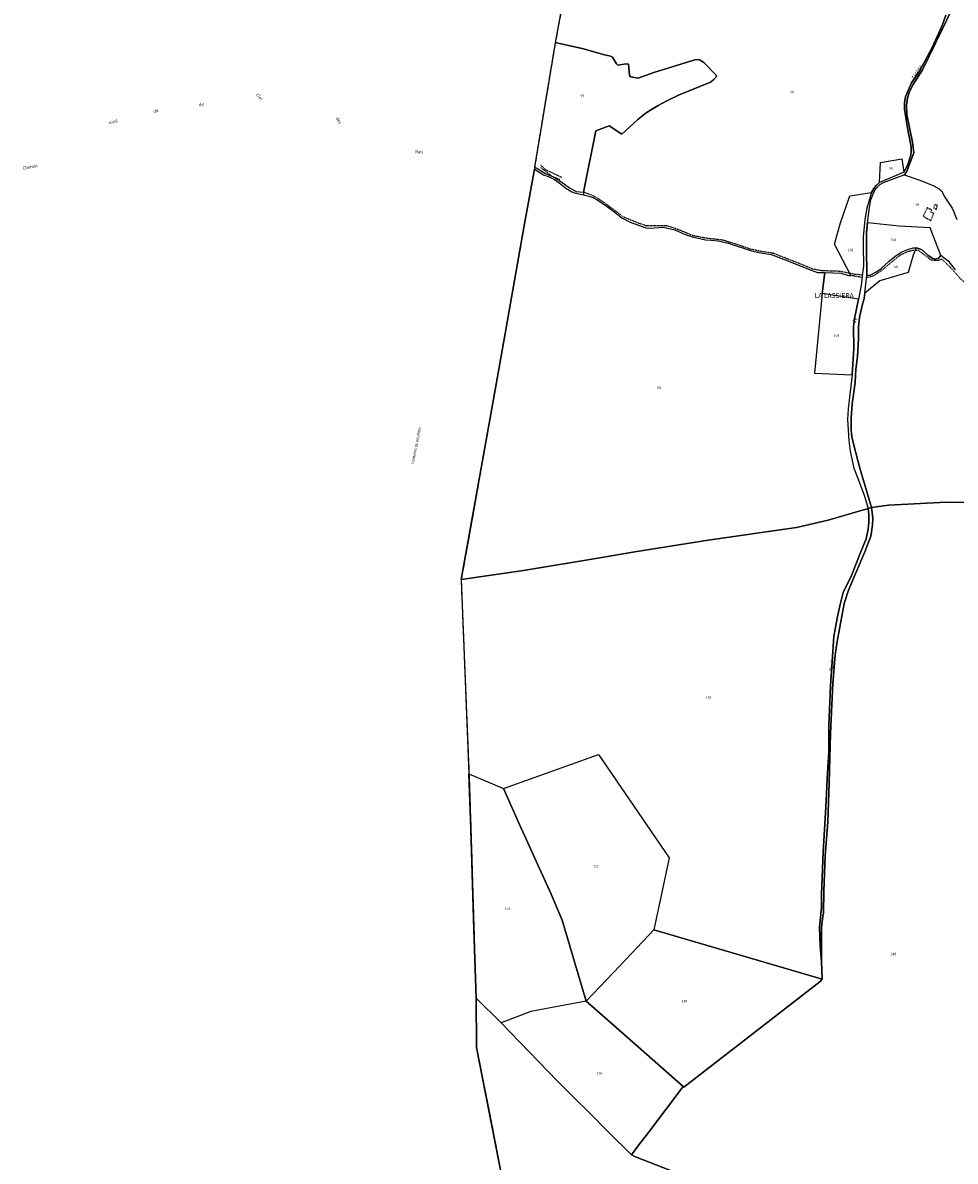
# Model space of a CAD drawing. Units: metres. Extents: x 1020890 to 1028769, y 6338340 to 6348156.
# Drawn here: x 1025065 to 1025828, y 6339598 to 6340530 of the extents above; entities that cross this region are included whole.
import ezdxf
from ezdxf.enums import TextEntityAlignment as Align

# ---------------------------------------------------------------- set-up
doc = ezdxf.new("R2010")
doc.units = ezdxf.units.M
for name, pattern in [('TOPO1', [1, 0.6, -0.4]), ('TOPO2', [2.4, 2, -0.4]), ('TOPO5', [5.4, 3, -1, 0.4, -1])]:
    doc.linetypes.add(name, pattern=pattern)
for name, color, linetype in [('ig_cad_detail_lineaire', 252, 'TOPO1'), ('ig_cad_divers_texte', 8, 'CONTINUOUS'), ('ig_cad_hydro', 140, 'CONTINUOUS'), ('ig_cad_lieudit', 7, 'ByLayer'), ('ig_cad_lieudit_texte', 210, 'CONTINUOUS'), ('ig_cad_limcom', 1, 'TOPO5'), ('ig_cad_nom_voie', 8, 'CONTINUOUS'), ('ig_cad_parcel', 3, 'CONTINUOUS'), ('ig_cad_parcel_num', 3, 'CONTINUOUS'), ('ig_cad_section', 20, 'TOPO2')]:
    doc.layers.add(name, color=color, linetype=linetype)
doc.styles.add('Times New Roman', font='times.ttf')

msp = doc.modelspace()

# ---------------------------------------------------------------- linework, layer by layer
at = {"layer": 'ig_cad_detail_lineaire'}
for points in [[(1025528.81, 6340662.09), (1025528.65, 6340659.78), (1025522.26, 6340629.17), (1025514.61, 6340587.93), (1025507.99, 6340552.6), (1025500.88, 6340514.24), (1025493.05, 6340467.4), (1025483.95, 6340412.42)], [(1025506.25, 6340403.54), (1025493.07, 6340409.85), (1025488.67, 6340413.99)], [(1025483.95, 6340412.42), (1025483.8, 6340410.37), (1025475.09, 6340362.72), (1025459.76, 6340275.8), (1025447.98, 6340209.7), (1025429.14, 6340103.38), (1025423.77, 6340074.44), (1025430.22, 6339915.14), (1025431.78, 6339869.84), (1025434.26, 6339787.79), (1025436.02, 6339731.53)], [(1025504.54, 6340401.84), (1025498.45, 6340404.27), (1025492.09, 6340409.36), (1025488.68, 6340411.79)], [(1025752.34, 6340323.69), (1025746.15, 6340324.23), (1025739.39, 6340325.58), (1025733.66, 6340326.6), (1025729.2, 6340326.94), (1025719.7, 6340327.03), (1025711.75, 6340328.5), (1025701.79, 6340332.71), (1025679.34, 6340341.47), (1025669.89, 6340342.83), (1025660.39, 6340344.98), (1025647.79, 6340349.3), (1025637.83, 6340352.25), (1025623.35, 6340353.94), (1025613.46, 6340355.93), (1025602.1, 6340360.76), (1025592.3, 6340363.94), (1025584.57, 6340363.92), (1025575.05, 6340364.08), (1025568.9, 6340366.18), (1025557.08, 6340371), (1025545.16, 6340379.86), (1025535.91, 6340386.34), (1025530.31, 6340389.26), (1025524.11, 6340391.54)], [(1025805.42, 6340378.75), (1025801.97, 6340371.82), (1025808.28, 6340368.37)], [(1025808.28, 6340368.37), (1025810.78, 6340374.04), (1025808.42, 6340375.3), (1025809.2, 6340376.87), (1025805.42, 6340378.75)], [(1025811.86, 6340381.43), (1025810.62, 6340378.6), (1025812.98, 6340377.51)], [(1025812.98, 6340377.51), (1025813.75, 6340380.97), (1025811.86, 6340381.43)], [(1025878.11, 6340266.99), (1025866.89, 6340279.38), (1025861.96, 6340283.83), (1025858.18, 6340288.17), (1025850.24, 6340304.29), (1025845.03, 6340310.12), (1025833.34, 6340319.93), (1025824.28, 6340330.09), (1025817.5, 6340336.61), (1025814.07, 6340335.45), (1025808.87, 6340335.78), (1025804.75, 6340338.98), (1025798.56, 6340343.65), (1025793.97, 6340343.87), (1025789.06, 6340342.71), (1025783.22, 6340339.84), (1025778.54, 6340336.17), (1025767.01, 6340326.53), (1025760.61, 6340322.63), (1025755.7, 6340321.47)], [(1025752.1, 6340321.62), (1025742.99, 6340323.33)], [(1025436.02, 6339731.53), (1025436.32, 6339690.93), (1025448.79, 6339628.19), (1025457.54, 6339582.32)]]:
    msp.add_lwpolyline(points, dxfattribs=at)
at = {"layer": 'ig_cad_hydro'}
msp.add_lwpolyline([(1025820.64, 6340536.42), (1025817.51, 6340528.07), (1025809.35, 6340510.05), (1025798.99, 6340490.72), (1025792.46, 6340481.07), (1025789.72, 6340474.83), (1025787.52, 6340469.64), (1025786.67, 6340464.98), (1025786.68, 6340459.69), (1025788.99, 6340445.51), (1025792.18, 6340428.8), (1025792.35, 6340425.09), (1025791.96, 6340421.77), (1025789.3, 6340413.42), (1025786.39, 6340407.88), (1025777.97, 6340404.49), (1025766.46, 6340399.41), (1025763.86, 6340397.2), (1025761.81, 6340394.5), (1025759.69, 6340391.19), (1025755.89, 6340378.47), (1025754.32, 6340369.12), (1025753.09, 6340354.98), (1025752.86, 6340347.82), (1025753.14, 6340330.85), (1025752.52, 6340325.27), (1025751.37, 6340315.16), (1025749.11, 6340304.04), (1025745.46, 6340286.62), (1025745, 6340281.32), (1025745.27, 6340263.59), (1025744.04, 6340242), (1025740.56, 6340214.01), (1025740.03, 6340205.33), (1025741.18, 6340188.07), (1025742.45, 6340179.55), (1025745.4, 6340165.58), (1025748.88, 6340156.48), (1025754.11, 6340142.67), (1025756.99, 6340132.52), (1025759.85, 6340133.39), (1025750.25, 6340165.62), (1025746.92, 6340178.03), (1025744.05, 6340189.79), (1025743.25, 6340196.19), (1025743.23, 6340206.46), (1025744, 6340218.09), (1025746.48, 6340235.64), (1025747.09, 6340246.46), (1025748.4, 6340256.91), (1025749.08, 6340271.45), (1025749.06, 6340281.16), (1025750.07, 6340288.79), (1025752.26, 6340298.67), (1025753.67, 6340304.43), (1025754.37, 6340308.95), (1025755.92, 6340323.51), (1025755.79, 6340346.42), (1025755.68, 6340358.52), (1025756.63, 6340366.46), (1025758.03, 6340378.87), (1025759.35, 6340385.34), (1025761.94, 6340392.18), (1025763.43, 6340394.33), (1025766.57, 6340397.96), (1025769.57, 6340399.47), (1025782.64, 6340404.38), (1025786.66, 6340405.82), (1025788.55, 6340408.03), (1025794.36, 6340423.74), (1025793.23, 6340432.58), (1025788.85, 6340455.2), (1025788.36, 6340462.82), (1025789.22, 6340468.44), (1025790.55, 6340473.1), (1025793.3, 6340479.03), (1025801.63, 6340491.64), (1025817.72, 6340524.73), (1025824.94, 6340540.08)], dxfattribs=at)
msp.add_lwpolyline([(1025756.99, 6340132.52), (1025757.69, 6340127.69), (1025757.54, 6340121.29), (1025757.12, 6340115.49), (1025755.39, 6340107.66), (1025750.92, 6340096.91), (1025743.32, 6340077.61), (1025736.56, 6340063.61), (1025734.06, 6340053.97), (1025731.87, 6340044.05), (1025729.07, 6340027.69), (1025726.09, 6339987.15), (1025724.82, 6339954.75), (1025724.8, 6339933), (1025723.73, 6339915.94), (1025722.45, 6339887.95), (1025720.25, 6339850.96), (1025718.91, 6339816.57), (1025718.93, 6339806.1), (1025717.23, 6339789.27), (1025717.73, 6339774.23), (1025718.95, 6339761.43), (1025718.97, 6339789.32), (1025720.05, 6339798.51), (1025720.52, 6339801.04), (1025720.64, 6339818.73), (1025721.75, 6339847.96), (1025724.06, 6339875.77), (1025725.09, 6339907.77), (1025726.27, 6339948.15), (1025728.23, 6339989.08), (1025729.99, 6340012.74), (1025731.78, 6340023.48), (1025737.47, 6340054.56), (1025740.91, 6340065.7), (1025754.42, 6340097.1), (1025759.12, 6340109.93), (1025760.59, 6340118.79), (1025760.98, 6340124.71), (1025759.85, 6340133.39)], close=True, dxfattribs=at)
at = {"layer": 'ig_cad_lieudit'}
for points in [[(1025507.99, 6340552.6), (1025500.88, 6340514.24), (1025493.05, 6340467.4), (1025483.95, 6340412.42), (1025483.8, 6340410.37), (1025475.09, 6340362.72), (1025459.76, 6340275.8), (1025447.98, 6340209.7), (1025429.14, 6340103.38), (1025423.77, 6340074.44), (1025474.83, 6340081.58), (1025537.25, 6340091.96), (1025565.99, 6340097), (1025626.03, 6340106.68), (1025698.37, 6340116.85), (1025724.35, 6340122.82), (1025756.99, 6340132.52), (1025759.85, 6340133.39), (1025773.73, 6340135.08), (1025820.87, 6340137.7), (1025836.87, 6340137.49)], [(1025836.87, 6340137.49), (1025820.87, 6340137.7), (1025773.73, 6340135.08), (1025759.85, 6340133.39), (1025756.99, 6340132.52), (1025724.35, 6340122.82), (1025698.37, 6340116.85), (1025626.03, 6340106.68), (1025565.99, 6340097), (1025537.25, 6340091.96), (1025474.83, 6340081.58), (1025423.77, 6340074.44), (1025430.22, 6339915.14), (1025431.78, 6339869.84), (1025434.26, 6339787.79), (1025436.02, 6339731.53), (1025456.61, 6339711.15), (1025502.31, 6339663.86), (1025515.51, 6339650.75), (1025529.43, 6339636.97), (1025544.05, 6339621.99), (1025563.33, 6339603.04), (1025566.49, 6339601.5), (1025595.15, 6339590.38)], [(1025595.15, 6339590.38), (1025566.49, 6339601.5), (1025563.33, 6339603.04), (1025544.05, 6339621.99), (1025529.43, 6339636.97), (1025515.51, 6339650.75), (1025502.31, 6339663.86), (1025456.61, 6339711.15), (1025436.02, 6339731.53), (1025436.32, 6339690.93), (1025448.79, 6339628.19), (1025457.54, 6339582.32)]]:
    msp.add_lwpolyline(points, dxfattribs=at)
at = {"layer": 'ig_cad_limcom'}
msp.add_lwpolyline([(1025507.99, 6340552.6), (1025500.88, 6340514.24), (1025493.05, 6340467.4), (1025483.95, 6340412.42), (1025483.8, 6340410.37), (1025475.09, 6340362.72), (1025459.76, 6340275.8), (1025447.98, 6340209.7), (1025429.14, 6340103.38), (1025423.77, 6340074.44), (1025430.22, 6339915.14), (1025431.78, 6339869.84), (1025434.26, 6339787.79), (1025436.02, 6339731.53), (1025436.32, 6339690.93), (1025448.79, 6339628.19), (1025457.54, 6339582.32)], dxfattribs=at)
msp.add_lwpolyline([(1025507.99, 6340552.6), (1025500.88, 6340514.24), (1025493.05, 6340467.4), (1025483.95, 6340412.42), (1025483.8, 6340410.37), (1025475.09, 6340362.72), (1025459.76, 6340275.8), (1025447.98, 6340209.7), (1025429.14, 6340103.38), (1025423.77, 6340074.44), (1025430.22, 6339915.14), (1025431.78, 6339869.84), (1025434.26, 6339787.79), (1025436.02, 6339731.53), (1025436.32, 6339690.93), (1025448.79, 6339628.19), (1025457.54, 6339582.32)], dxfattribs=at)
msp.add_lwpolyline([(1025507.99, 6340552.6), (1025500.88, 6340514.24), (1025493.05, 6340467.4), (1025483.95, 6340412.42), (1025483.8, 6340410.37), (1025475.09, 6340362.72), (1025459.76, 6340275.8), (1025447.98, 6340209.7), (1025429.14, 6340103.38), (1025423.77, 6340074.44), (1025430.22, 6339915.14), (1025431.78, 6339869.84), (1025434.26, 6339787.79), (1025436.02, 6339731.53), (1025436.32, 6339690.93), (1025448.79, 6339628.19), (1025457.54, 6339582.32)], dxfattribs=at)
msp.add_lwpolyline([(1025507.99, 6340552.6), (1025500.88, 6340514.24), (1025493.05, 6340467.4), (1025483.95, 6340412.42), (1025483.8, 6340410.37), (1025475.09, 6340362.72), (1025459.76, 6340275.8), (1025447.98, 6340209.7), (1025429.14, 6340103.38), (1025423.77, 6340074.44), (1025430.22, 6339915.14), (1025431.78, 6339869.84), (1025434.26, 6339787.79), (1025436.02, 6339731.53), (1025436.32, 6339690.93), (1025448.79, 6339628.19), (1025457.54, 6339582.32)], dxfattribs=at)
msp.add_lwpolyline([(1025507.99, 6340552.6), (1025500.88, 6340514.24), (1025493.05, 6340467.4), (1025483.95, 6340412.42), (1025483.8, 6340410.37), (1025475.09, 6340362.72), (1025459.76, 6340275.8), (1025447.98, 6340209.7), (1025429.14, 6340103.38), (1025423.77, 6340074.44), (1025430.22, 6339915.14), (1025431.78, 6339869.84), (1025434.26, 6339787.79), (1025436.02, 6339731.53), (1025436.32, 6339690.93), (1025448.79, 6339628.19), (1025457.54, 6339582.32)], dxfattribs=at)
msp.add_lwpolyline([(1025507.99, 6340552.6), (1025500.88, 6340514.24), (1025493.05, 6340467.4), (1025483.95, 6340412.42), (1025483.8, 6340410.37), (1025475.09, 6340362.72), (1025459.76, 6340275.8), (1025447.98, 6340209.7), (1025429.14, 6340103.38), (1025423.77, 6340074.44), (1025430.22, 6339915.14), (1025431.78, 6339869.84), (1025434.26, 6339787.79), (1025436.02, 6339731.53), (1025436.32, 6339690.93), (1025448.79, 6339628.19), (1025457.54, 6339582.32)], dxfattribs=at)
msp.add_lwpolyline([(1025507.99, 6340552.6), (1025500.88, 6340514.24), (1025493.05, 6340467.4), (1025483.95, 6340412.42), (1025483.8, 6340410.37), (1025475.09, 6340362.72), (1025459.76, 6340275.8), (1025447.98, 6340209.7), (1025429.14, 6340103.38), (1025423.77, 6340074.44), (1025430.22, 6339915.14), (1025431.78, 6339869.84), (1025434.26, 6339787.79), (1025436.02, 6339731.53), (1025436.32, 6339690.93), (1025448.79, 6339628.19), (1025457.54, 6339582.32)], dxfattribs=at)
msp.add_lwpolyline([(1025507.99, 6340552.6), (1025500.88, 6340514.24), (1025493.05, 6340467.4), (1025483.95, 6340412.42), (1025483.8, 6340410.37), (1025475.09, 6340362.72), (1025459.76, 6340275.8), (1025447.98, 6340209.7), (1025429.14, 6340103.38), (1025423.77, 6340074.44), (1025430.22, 6339915.14), (1025431.78, 6339869.84), (1025434.26, 6339787.79), (1025436.02, 6339731.53), (1025436.32, 6339690.93), (1025448.79, 6339628.19), (1025457.54, 6339582.32)], dxfattribs=at)
msp.add_lwpolyline([(1025507.99, 6340552.6), (1025500.88, 6340514.24), (1025493.05, 6340467.4), (1025483.95, 6340412.42), (1025483.8, 6340410.37), (1025475.09, 6340362.72), (1025459.76, 6340275.8), (1025447.98, 6340209.7), (1025429.14, 6340103.38), (1025423.77, 6340074.44), (1025430.22, 6339915.14), (1025431.78, 6339869.84), (1025434.26, 6339787.79), (1025436.02, 6339731.53), (1025436.32, 6339690.93), (1025448.79, 6339628.19), (1025457.54, 6339582.32)], dxfattribs=at)
msp.add_lwpolyline([(1025507.99, 6340552.6), (1025500.88, 6340514.24), (1025493.05, 6340467.4), (1025483.95, 6340412.42), (1025483.8, 6340410.37), (1025475.09, 6340362.72), (1025459.76, 6340275.8), (1025447.98, 6340209.7), (1025429.14, 6340103.38), (1025423.77, 6340074.44), (1025430.22, 6339915.14), (1025431.78, 6339869.84), (1025434.26, 6339787.79), (1025436.02, 6339731.53), (1025436.32, 6339690.93), (1025448.79, 6339628.19), (1025457.54, 6339582.32)], dxfattribs=at)
msp.add_lwpolyline([(1025507.99, 6340552.6), (1025500.88, 6340514.24), (1025493.05, 6340467.4), (1025483.95, 6340412.42), (1025483.8, 6340410.37), (1025475.09, 6340362.72), (1025459.76, 6340275.8), (1025447.98, 6340209.7), (1025429.14, 6340103.38), (1025423.77, 6340074.44), (1025430.22, 6339915.14), (1025431.78, 6339869.84), (1025434.26, 6339787.79), (1025436.02, 6339731.53), (1025436.32, 6339690.93), (1025448.79, 6339628.19), (1025457.54, 6339582.32)], dxfattribs=at)
msp.add_lwpolyline([(1025507.99, 6340552.6), (1025500.88, 6340514.24), (1025493.05, 6340467.4), (1025483.95, 6340412.42), (1025483.8, 6340410.37), (1025475.09, 6340362.72), (1025459.76, 6340275.8), (1025447.98, 6340209.7), (1025429.14, 6340103.38), (1025423.77, 6340074.44), (1025430.22, 6339915.14), (1025431.78, 6339869.84), (1025434.26, 6339787.79), (1025436.02, 6339731.53), (1025436.32, 6339690.93), (1025448.79, 6339628.19), (1025457.54, 6339582.32)], dxfattribs=at)
msp.add_lwpolyline([(1025507.99, 6340552.6), (1025500.88, 6340514.24), (1025493.05, 6340467.4), (1025483.95, 6340412.42), (1025483.8, 6340410.37), (1025475.09, 6340362.72), (1025459.76, 6340275.8), (1025447.98, 6340209.7), (1025429.14, 6340103.38), (1025423.77, 6340074.44), (1025430.22, 6339915.14), (1025431.78, 6339869.84), (1025434.26, 6339787.79), (1025436.02, 6339731.53), (1025436.32, 6339690.93), (1025448.79, 6339628.19), (1025457.54, 6339582.32)], dxfattribs=at)
msp.add_lwpolyline([(1025507.99, 6340552.6), (1025500.88, 6340514.24), (1025493.05, 6340467.4), (1025483.95, 6340412.42), (1025483.8, 6340410.37), (1025475.09, 6340362.72), (1025459.76, 6340275.8), (1025447.98, 6340209.7), (1025429.14, 6340103.38), (1025423.77, 6340074.44), (1025430.22, 6339915.14), (1025431.78, 6339869.84), (1025434.26, 6339787.79), (1025436.02, 6339731.53), (1025436.32, 6339690.93), (1025448.79, 6339628.19), (1025457.54, 6339582.32)], dxfattribs=at)
msp.add_lwpolyline([(1025507.99, 6340552.6), (1025500.88, 6340514.24), (1025493.05, 6340467.4), (1025483.95, 6340412.42), (1025483.8, 6340410.37), (1025475.09, 6340362.72), (1025459.76, 6340275.8), (1025447.98, 6340209.7), (1025429.14, 6340103.38), (1025423.77, 6340074.44), (1025430.22, 6339915.14), (1025431.78, 6339869.84), (1025434.26, 6339787.79), (1025436.02, 6339731.53), (1025436.32, 6339690.93), (1025448.79, 6339628.19), (1025457.54, 6339582.32)], dxfattribs=at)
msp.add_lwpolyline([(1025507.99, 6340552.6), (1025500.88, 6340514.24), (1025493.05, 6340467.4), (1025483.95, 6340412.42), (1025483.8, 6340410.37), (1025475.09, 6340362.72), (1025459.76, 6340275.8), (1025447.98, 6340209.7), (1025429.14, 6340103.38), (1025423.77, 6340074.44), (1025430.22, 6339915.14), (1025431.78, 6339869.84), (1025434.26, 6339787.79), (1025436.02, 6339731.53), (1025436.32, 6339690.93), (1025448.79, 6339628.19), (1025457.54, 6339582.32)], dxfattribs=at)
msp.add_lwpolyline([(1025507.99, 6340552.6), (1025500.88, 6340514.24), (1025493.05, 6340467.4), (1025483.95, 6340412.42), (1025483.8, 6340410.37), (1025475.09, 6340362.72), (1025459.76, 6340275.8), (1025447.98, 6340209.7), (1025429.14, 6340103.38), (1025423.77, 6340074.44), (1025430.22, 6339915.14), (1025431.78, 6339869.84), (1025434.26, 6339787.79), (1025436.02, 6339731.53), (1025436.32, 6339690.93), (1025448.79, 6339628.19), (1025457.54, 6339582.32)], dxfattribs=at)
msp.add_lwpolyline([(1025507.99, 6340552.6), (1025500.88, 6340514.24), (1025493.05, 6340467.4), (1025483.95, 6340412.42), (1025483.8, 6340410.37), (1025475.09, 6340362.72), (1025459.76, 6340275.8), (1025447.98, 6340209.7), (1025429.14, 6340103.38), (1025423.77, 6340074.44), (1025430.22, 6339915.14), (1025431.78, 6339869.84), (1025434.26, 6339787.79), (1025436.02, 6339731.53), (1025436.32, 6339690.93), (1025448.79, 6339628.19), (1025457.54, 6339582.32)], dxfattribs=at)
msp.add_lwpolyline([(1025507.99, 6340552.6), (1025500.88, 6340514.24), (1025493.05, 6340467.4), (1025483.95, 6340412.42), (1025483.8, 6340410.37), (1025475.09, 6340362.72), (1025459.76, 6340275.8), (1025447.98, 6340209.7), (1025429.14, 6340103.38), (1025423.77, 6340074.44), (1025430.22, 6339915.14), (1025431.78, 6339869.84), (1025434.26, 6339787.79), (1025436.02, 6339731.53), (1025436.32, 6339690.93), (1025448.79, 6339628.19), (1025457.54, 6339582.32)], dxfattribs=at)
msp.add_lwpolyline([(1025507.99, 6340552.6), (1025500.88, 6340514.24), (1025493.05, 6340467.4), (1025483.95, 6340412.42), (1025483.8, 6340410.37), (1025475.09, 6340362.72), (1025459.76, 6340275.8), (1025447.98, 6340209.7), (1025429.14, 6340103.38), (1025423.77, 6340074.44), (1025430.22, 6339915.14), (1025431.78, 6339869.84), (1025434.26, 6339787.79), (1025436.02, 6339731.53), (1025436.32, 6339690.93), (1025448.79, 6339628.19), (1025457.54, 6339582.32)], dxfattribs=at)
msp.add_lwpolyline([(1025507.99, 6340552.6), (1025500.88, 6340514.24), (1025493.05, 6340467.4), (1025483.95, 6340412.42), (1025483.8, 6340410.37), (1025475.09, 6340362.72), (1025459.76, 6340275.8), (1025447.98, 6340209.7), (1025429.14, 6340103.38), (1025423.77, 6340074.44), (1025430.22, 6339915.14), (1025431.78, 6339869.84), (1025434.26, 6339787.79), (1025436.02, 6339731.53), (1025436.32, 6339690.93), (1025448.79, 6339628.19), (1025457.54, 6339582.32)], dxfattribs=at)
msp.add_lwpolyline([(1025507.99, 6340552.6), (1025500.88, 6340514.24), (1025493.05, 6340467.4), (1025483.95, 6340412.42), (1025483.8, 6340410.37), (1025475.09, 6340362.72), (1025459.76, 6340275.8), (1025447.98, 6340209.7), (1025429.14, 6340103.38), (1025423.77, 6340074.44), (1025430.22, 6339915.14), (1025431.78, 6339869.84), (1025434.26, 6339787.79), (1025436.02, 6339731.53), (1025436.32, 6339690.93), (1025448.79, 6339628.19), (1025457.54, 6339582.32)], dxfattribs=at)
msp.add_lwpolyline([(1025507.99, 6340552.6), (1025500.88, 6340514.24), (1025493.05, 6340467.4), (1025483.95, 6340412.42), (1025483.8, 6340410.37), (1025475.09, 6340362.72), (1025459.76, 6340275.8), (1025447.98, 6340209.7), (1025429.14, 6340103.38), (1025423.77, 6340074.44), (1025430.22, 6339915.14), (1025431.78, 6339869.84), (1025434.26, 6339787.79), (1025436.02, 6339731.53), (1025436.32, 6339690.93), (1025448.79, 6339628.19), (1025457.54, 6339582.32)], dxfattribs=at)
msp.add_lwpolyline([(1025507.99, 6340552.6), (1025500.88, 6340514.24), (1025493.05, 6340467.4), (1025483.95, 6340412.42), (1025483.8, 6340410.37), (1025475.09, 6340362.72), (1025459.76, 6340275.8), (1025447.98, 6340209.7), (1025429.14, 6340103.38), (1025423.77, 6340074.44), (1025430.22, 6339915.14), (1025431.78, 6339869.84), (1025434.26, 6339787.79), (1025436.02, 6339731.53), (1025436.32, 6339690.93), (1025448.79, 6339628.19), (1025457.54, 6339582.32)], dxfattribs=at)
msp.add_lwpolyline([(1025507.99, 6340552.6), (1025500.88, 6340514.24), (1025493.05, 6340467.4), (1025483.95, 6340412.42), (1025483.8, 6340410.37), (1025475.09, 6340362.72), (1025459.76, 6340275.8), (1025447.98, 6340209.7), (1025429.14, 6340103.38), (1025423.77, 6340074.44), (1025430.22, 6339915.14), (1025431.78, 6339869.84), (1025434.26, 6339787.79), (1025436.02, 6339731.53), (1025436.32, 6339690.93), (1025448.79, 6339628.19), (1025457.54, 6339582.32)], dxfattribs=at)
msp.add_lwpolyline([(1025507.99, 6340552.6), (1025500.88, 6340514.24), (1025493.05, 6340467.4), (1025483.95, 6340412.42), (1025483.8, 6340410.37), (1025475.09, 6340362.72), (1025459.76, 6340275.8), (1025447.98, 6340209.7), (1025429.14, 6340103.38), (1025423.77, 6340074.44), (1025430.22, 6339915.14), (1025431.78, 6339869.84), (1025434.26, 6339787.79), (1025436.02, 6339731.53), (1025436.32, 6339690.93), (1025448.79, 6339628.19), (1025457.54, 6339582.32)], dxfattribs=at)
msp.add_lwpolyline([(1025507.99, 6340552.6), (1025500.88, 6340514.24), (1025493.05, 6340467.4), (1025483.95, 6340412.42), (1025483.8, 6340410.37), (1025475.09, 6340362.72), (1025459.76, 6340275.8), (1025447.98, 6340209.7), (1025429.14, 6340103.38), (1025423.77, 6340074.44), (1025430.22, 6339915.14), (1025431.78, 6339869.84), (1025434.26, 6339787.79), (1025436.02, 6339731.53), (1025436.32, 6339690.93), (1025448.79, 6339628.19), (1025457.54, 6339582.32)], dxfattribs=at)
msp.add_lwpolyline([(1025507.99, 6340552.6), (1025500.88, 6340514.24), (1025493.05, 6340467.4), (1025483.95, 6340412.42), (1025483.8, 6340410.37), (1025475.09, 6340362.72), (1025459.76, 6340275.8), (1025447.98, 6340209.7), (1025429.14, 6340103.38), (1025423.77, 6340074.44), (1025430.22, 6339915.14), (1025431.78, 6339869.84), (1025434.26, 6339787.79), (1025436.02, 6339731.53), (1025436.32, 6339690.93), (1025448.79, 6339628.19), (1025457.54, 6339582.32)], dxfattribs=at)
msp.add_lwpolyline([(1025507.99, 6340552.6), (1025500.88, 6340514.24), (1025493.05, 6340467.4), (1025483.95, 6340412.42), (1025483.8, 6340410.37), (1025475.09, 6340362.72), (1025459.76, 6340275.8), (1025447.98, 6340209.7), (1025429.14, 6340103.38), (1025423.77, 6340074.44), (1025430.22, 6339915.14), (1025431.78, 6339869.84), (1025434.26, 6339787.79), (1025436.02, 6339731.53), (1025436.32, 6339690.93), (1025448.79, 6339628.19), (1025457.54, 6339582.32)], dxfattribs=at)
msp.add_lwpolyline([(1025507.99, 6340552.6), (1025500.88, 6340514.24), (1025493.05, 6340467.4), (1025483.95, 6340412.42), (1025483.8, 6340410.37), (1025475.09, 6340362.72), (1025459.76, 6340275.8), (1025447.98, 6340209.7), (1025429.14, 6340103.38), (1025423.77, 6340074.44), (1025430.22, 6339915.14), (1025431.78, 6339869.84), (1025434.26, 6339787.79), (1025436.02, 6339731.53), (1025436.32, 6339690.93), (1025448.79, 6339628.19), (1025457.54, 6339582.32)], dxfattribs=at)
msp.add_lwpolyline([(1025507.99, 6340552.6), (1025500.88, 6340514.24), (1025493.05, 6340467.4), (1025483.95, 6340412.42), (1025483.8, 6340410.37), (1025475.09, 6340362.72), (1025459.76, 6340275.8), (1025447.98, 6340209.7), (1025429.14, 6340103.38), (1025423.77, 6340074.44), (1025430.22, 6339915.14), (1025431.78, 6339869.84), (1025434.26, 6339787.79), (1025436.02, 6339731.53), (1025436.32, 6339690.93), (1025448.79, 6339628.19), (1025457.54, 6339582.32)], dxfattribs=at)
msp.add_lwpolyline([(1025507.99, 6340552.6), (1025500.88, 6340514.24), (1025493.05, 6340467.4), (1025483.95, 6340412.42), (1025483.8, 6340410.37), (1025475.09, 6340362.72), (1025459.76, 6340275.8), (1025447.98, 6340209.7), (1025429.14, 6340103.38), (1025423.77, 6340074.44), (1025430.22, 6339915.14), (1025431.78, 6339869.84), (1025434.26, 6339787.79), (1025436.02, 6339731.53), (1025436.32, 6339690.93), (1025448.79, 6339628.19), (1025457.54, 6339582.32)], dxfattribs=at)
msp.add_lwpolyline([(1025507.99, 6340552.6), (1025500.88, 6340514.24), (1025493.05, 6340467.4), (1025483.95, 6340412.42), (1025483.8, 6340410.37), (1025475.09, 6340362.72), (1025459.76, 6340275.8), (1025447.98, 6340209.7), (1025429.14, 6340103.38), (1025423.77, 6340074.44), (1025430.22, 6339915.14), (1025431.78, 6339869.84), (1025434.26, 6339787.79), (1025436.02, 6339731.53), (1025436.32, 6339690.93), (1025448.79, 6339628.19), (1025457.54, 6339582.32)], dxfattribs=at)
msp.add_lwpolyline([(1025507.99, 6340552.6), (1025500.88, 6340514.24), (1025493.05, 6340467.4), (1025483.95, 6340412.42), (1025483.8, 6340410.37), (1025475.09, 6340362.72), (1025459.76, 6340275.8), (1025447.98, 6340209.7), (1025429.14, 6340103.38), (1025423.77, 6340074.44), (1025430.22, 6339915.14), (1025431.78, 6339869.84), (1025434.26, 6339787.79), (1025436.02, 6339731.53), (1025436.32, 6339690.93), (1025448.79, 6339628.19), (1025457.54, 6339582.32)], dxfattribs=at)
msp.add_lwpolyline([(1025507.99, 6340552.6), (1025500.88, 6340514.24), (1025493.05, 6340467.4), (1025483.95, 6340412.42), (1025483.8, 6340410.37), (1025475.09, 6340362.72), (1025459.76, 6340275.8), (1025447.98, 6340209.7), (1025429.14, 6340103.38), (1025423.77, 6340074.44), (1025430.22, 6339915.14), (1025431.78, 6339869.84), (1025434.26, 6339787.79), (1025436.02, 6339731.53), (1025436.32, 6339690.93), (1025448.79, 6339628.19), (1025457.54, 6339582.32)], dxfattribs=at)
msp.add_lwpolyline([(1025507.99, 6340552.6), (1025500.88, 6340514.24), (1025493.05, 6340467.4), (1025483.95, 6340412.42), (1025483.8, 6340410.37), (1025475.09, 6340362.72), (1025459.76, 6340275.8), (1025447.98, 6340209.7), (1025429.14, 6340103.38), (1025423.77, 6340074.44), (1025430.22, 6339915.14), (1025431.78, 6339869.84), (1025434.26, 6339787.79), (1025436.02, 6339731.53), (1025436.32, 6339690.93), (1025448.79, 6339628.19), (1025457.54, 6339582.32)], dxfattribs=at)
msp.add_lwpolyline([(1025507.99, 6340552.6), (1025500.88, 6340514.24), (1025493.05, 6340467.4), (1025483.95, 6340412.42), (1025483.8, 6340410.37), (1025475.09, 6340362.72), (1025459.76, 6340275.8), (1025447.98, 6340209.7), (1025429.14, 6340103.38), (1025423.77, 6340074.44), (1025430.22, 6339915.14), (1025431.78, 6339869.84), (1025434.26, 6339787.79), (1025436.02, 6339731.53), (1025436.32, 6339690.93), (1025448.79, 6339628.19), (1025457.54, 6339582.32)], dxfattribs=at)
msp.add_lwpolyline([(1025507.99, 6340552.6), (1025500.88, 6340514.24), (1025493.05, 6340467.4), (1025483.95, 6340412.42), (1025483.8, 6340410.37), (1025475.09, 6340362.72), (1025459.76, 6340275.8), (1025447.98, 6340209.7), (1025429.14, 6340103.38), (1025423.77, 6340074.44), (1025430.22, 6339915.14), (1025431.78, 6339869.84), (1025434.26, 6339787.79), (1025436.02, 6339731.53), (1025436.32, 6339690.93), (1025448.79, 6339628.19), (1025457.54, 6339582.32)], dxfattribs=at)
at = {"layer": 'ig_cad_parcel'}
for points in [[(1025507.99, 6340552.6), (1025500.88, 6340514.24), (1025523.86, 6340508.84), (1025540.01, 6340504.4), (1025546, 6340502.91), (1025547.66, 6340502.21), (1025551.05, 6340496.7), (1025552.17, 6340495.45), (1025557.21, 6340496.49), (1025559.73, 6340496.72), (1025560.92, 6340496.26), (1025561.72, 6340487.42), (1025562.37, 6340485.99), (1025568.68, 6340484.98), (1025581.61, 6340489.59), (1025615.25, 6340499.84), (1025617.77, 6340500.17), (1025619.43, 6340499.77), (1025622.42, 6340497.65), (1025632.72, 6340487.36), (1025632.8, 6340486.26), (1025630.67, 6340483.73), (1025628.07, 6340481.67), (1025601.85, 6340470.89), (1025592.79, 6340466.76), (1025585.15, 6340462.57), (1025575.31, 6340456.41), (1025568.38, 6340450.94), (1025555.33, 6340439.09), (1025545.13, 6340445.94), (1025534.18, 6340441.74), (1025524.11, 6340391.54), (1025523.88, 6340389.41), (1025528.22, 6340388.31), (1025531.53, 6340387.06), (1025534.38, 6340385.79), (1025541.33, 6340381.23), (1025549.53, 6340375.04), (1025555.38, 6340370.55), (1025562.17, 6340367.02), (1025567.3, 6340365.21), (1025575, 6340362.47), (1025578.23, 6340362.01), (1025585.73, 6340362.58), (1025589.36, 6340362.82), (1025592.67, 6340362.12), (1025598.75, 6340360.8), (1025607.34, 6340356.95), (1025613.18, 6340354.84), (1025620.21, 6340353.42), (1025623.96, 6340352.49), (1025628.54, 6340352.19), (1025634.14, 6340351.73), (1025642.44, 6340349.85), (1025661.59, 6340343.59), (1025670.6, 6340341.56), (1025677.54, 6340340.47), (1025691.17, 6340335.38), (1025708.31, 6340328.4), (1025715.49, 6340325.8), (1025721.44, 6340325.73), (1025734.61, 6340325.13), (1025742.12, 6340322.94), (1025742.99, 6340323.33), (1025729.36, 6340348.93), (1025734.37, 6340366.31), (1025742.13, 6340388.54), (1025759.69, 6340391.19), (1025761.81, 6340394.5), (1025763.86, 6340397.2), (1025766.46, 6340399.41), (1025767.21, 6340415.82), (1025784.63, 6340418.78), (1025786.39, 6340407.88), (1025789.3, 6340413.42), (1025791.96, 6340421.77), (1025792.35, 6340425.09), (1025792.18, 6340428.8), (1025788.99, 6340445.51), (1025786.68, 6340459.69), (1025786.67, 6340464.98), (1025787.52, 6340469.64), (1025789.72, 6340474.83), (1025792.46, 6340481.07), (1025798.99, 6340490.72), (1025809.35, 6340510.05), (1025817.51, 6340528.07), (1025820.64, 6340536.42)], [(1025824.94, 6340540.08), (1025817.72, 6340524.73), (1025801.63, 6340491.64), (1025793.3, 6340479.03), (1025790.55, 6340473.1), (1025789.22, 6340468.44), (1025788.36, 6340462.82), (1025788.85, 6340455.2), (1025793.23, 6340432.58), (1025794.36, 6340423.74), (1025788.55, 6340408.03), (1025786.66, 6340405.82), (1025799.3, 6340401.35), (1025810.81, 6340396.74), (1025815.15, 6340394.38), (1025817.13, 6340392.73), (1025819.75, 6340387.44), (1025825.84, 6340378.55), (1025826.94, 6340376.11), (1025829.64, 6340369.16)], [(1025828.47, 6340327.89), (1025823.73, 6340334.12), (1025816.53, 6340339.55), (1025807.73, 6340362.46), (1025782.41, 6340363.67), (1025756.63, 6340366.46), (1025758.03, 6340378.87), (1025759.35, 6340385.34), (1025761.94, 6340392.18), (1025763.43, 6340394.33), (1025766.57, 6340397.96), (1025769.57, 6340399.47), (1025782.64, 6340404.38), (1025786.66, 6340405.82), (1025799.3, 6340401.35), (1025810.81, 6340396.74), (1025815.15, 6340394.38), (1025817.13, 6340392.73), (1025819.75, 6340387.44), (1025825.84, 6340378.55), (1025826.94, 6340376.11), (1025829.64, 6340369.16)], [(1025828.47, 6340327.89), (1025823.73, 6340334.12), (1025816.53, 6340339.55), (1025814.73, 6340337.37), (1025812.28, 6340336.73), (1025810.07, 6340337.13), (1025806.2, 6340339.64), (1025801.61, 6340343.98), (1025799.24, 6340345.08), (1025796.4, 6340345.86), (1025793.96, 6340339.85), (1025789.67, 6340325.88), (1025766.74, 6340318.84), (1025754.37, 6340308.95), (1025753.67, 6340304.43), (1025752.26, 6340298.67), (1025750.07, 6340288.79), (1025749.06, 6340281.16), (1025749.08, 6340271.45), (1025748.4, 6340256.91), (1025747.09, 6340246.46), (1025746.48, 6340235.64), (1025744, 6340218.09), (1025743.23, 6340206.46), (1025743.25, 6340196.19), (1025744.05, 6340189.79), (1025746.92, 6340178.03), (1025750.25, 6340165.62), (1025759.85, 6340133.39), (1025773.73, 6340135.08), (1025820.87, 6340137.7), (1025836.87, 6340137.49)], [(1025836.87, 6340137.49), (1025820.87, 6340137.7), (1025773.73, 6340135.08), (1025759.85, 6340133.39), (1025760.98, 6340124.71), (1025760.59, 6340118.79), (1025759.12, 6340109.93), (1025754.42, 6340097.1), (1025740.91, 6340065.7), (1025737.47, 6340054.56), (1025731.78, 6340023.48), (1025729.99, 6340012.74), (1025728.23, 6339989.08), (1025726.27, 6339948.15), (1025725.09, 6339907.77), (1025724.06, 6339875.77), (1025721.75, 6339847.96), (1025720.64, 6339818.73), (1025720.52, 6339801.04), (1025720.05, 6339798.51), (1025718.97, 6339789.32), (1025718.95, 6339761.43), (1025719.33, 6339746.97), (1025717.74, 6339744.98), (1025701.9, 6339732.71), (1025659.48, 6339699.79), (1025606.24, 6339658.66), (1025605.63, 6339659.18), (1025577.26, 6339621.51), (1025569.38, 6339611.46), (1025563.33, 6339603.04), (1025566.49, 6339601.5), (1025595.15, 6339590.38)], [(1025457.54, 6339582.32), (1025448.79, 6339628.19), (1025436.32, 6339690.93), (1025436.02, 6339731.53), (1025456.61, 6339711.15), (1025502.31, 6339663.86), (1025515.51, 6339650.75), (1025529.43, 6339636.97), (1025544.05, 6339621.99), (1025563.33, 6339603.04), (1025566.49, 6339601.5), (1025595.15, 6339590.38)]]:
    msp.add_lwpolyline(points, dxfattribs=at)
for points in [[(1025524.11, 6340391.54), (1025534.18, 6340441.74), (1025545.13, 6340445.94), (1025555.33, 6340439.09), (1025568.38, 6340450.94), (1025575.31, 6340456.41), (1025585.15, 6340462.57), (1025592.79, 6340466.76), (1025601.85, 6340470.89), (1025628.07, 6340481.67), (1025630.67, 6340483.73), (1025632.8, 6340486.26), (1025632.72, 6340487.36), (1025622.42, 6340497.65), (1025619.43, 6340499.77), (1025617.77, 6340500.17), (1025615.25, 6340499.84), (1025581.61, 6340489.59), (1025568.68, 6340484.98), (1025562.37, 6340485.99), (1025561.72, 6340487.42), (1025560.92, 6340496.26), (1025559.73, 6340496.72), (1025557.21, 6340496.49), (1025552.17, 6340495.45), (1025551.05, 6340496.7), (1025547.66, 6340502.21), (1025546, 6340502.91), (1025540.01, 6340504.4), (1025523.86, 6340508.84), (1025500.88, 6340514.24), (1025493.05, 6340467.4), (1025483.95, 6340412.42), (1025492.79, 6340406.91), (1025499.9, 6340403.85), (1025505.42, 6340400.41), (1025512.62, 6340394.98), (1025517.98, 6340392.14)], [(1025766.46, 6340399.41), (1025767.21, 6340415.82), (1025784.63, 6340418.78), (1025786.39, 6340407.88), (1025777.97, 6340404.49)], [(1025721.44, 6340325.73), (1025719.44, 6340308.56), (1025713.2, 6340243.33), (1025744.04, 6340242), (1025740.56, 6340214.01), (1025740.03, 6340205.33), (1025741.18, 6340188.07), (1025742.45, 6340179.55), (1025745.4, 6340165.58), (1025748.88, 6340156.48), (1025754.11, 6340142.67), (1025756.99, 6340132.52), (1025724.35, 6340122.82), (1025698.37, 6340116.85), (1025626.03, 6340106.68), (1025565.99, 6340097), (1025537.25, 6340091.96), (1025474.83, 6340081.58), (1025423.77, 6340074.44), (1025429.14, 6340103.38), (1025447.98, 6340209.7), (1025459.76, 6340275.8), (1025475.09, 6340362.72), (1025483.8, 6340410.37), (1025491.21, 6340405.82), (1025495.95, 6340404.02), (1025500.21, 6340401.98), (1025504.01, 6340399.3), (1025509.62, 6340394.89), (1025514.43, 6340391.9), (1025517.52, 6340390.64), (1025523.88, 6340389.41), (1025528.22, 6340388.31), (1025531.53, 6340387.06), (1025534.38, 6340385.79), (1025541.33, 6340381.23), (1025549.53, 6340375.04), (1025555.38, 6340370.55), (1025562.17, 6340367.02), (1025567.3, 6340365.21), (1025575, 6340362.47), (1025578.23, 6340362.01), (1025585.73, 6340362.58), (1025589.36, 6340362.82), (1025592.67, 6340362.12), (1025598.75, 6340360.8), (1025607.34, 6340356.95), (1025613.18, 6340354.84), (1025620.21, 6340353.42), (1025623.96, 6340352.49), (1025628.54, 6340352.19), (1025634.14, 6340351.73), (1025642.44, 6340349.85), (1025661.59, 6340343.59), (1025670.6, 6340341.56), (1025677.54, 6340340.47), (1025691.17, 6340335.38), (1025708.31, 6340328.4), (1025715.49, 6340325.8)], [(1025719.44, 6340308.56), (1025721.44, 6340325.73), (1025734.61, 6340325.13), (1025742.12, 6340322.94), (1025742.99, 6340323.33), (1025729.36, 6340348.93), (1025734.37, 6340366.31), (1025742.13, 6340388.54), (1025759.69, 6340391.19), (1025755.89, 6340378.47), (1025754.32, 6340369.12), (1025753.09, 6340354.98), (1025752.86, 6340347.82), (1025753.14, 6340330.85), (1025752.52, 6340325.27), (1025751.37, 6340315.16), (1025749.11, 6340304.04)], [(1025796.4, 6340345.86), (1025799.24, 6340345.08), (1025801.61, 6340343.98), (1025806.2, 6340339.64), (1025810.07, 6340337.13), (1025812.28, 6340336.73), (1025814.73, 6340337.37), (1025816.53, 6340339.55), (1025807.73, 6340362.46), (1025782.41, 6340363.67), (1025756.63, 6340366.46), (1025755.68, 6340358.52), (1025755.79, 6340346.42), (1025755.92, 6340323.51), (1025758.76, 6340323.68), (1025763.41, 6340326.06), (1025767.67, 6340329.07), (1025774.2, 6340335.09), (1025778.9, 6340338.87), (1025784.1, 6340342.44), (1025789.61, 6340344.66), (1025793.8, 6340345.93)], [(1025796.4, 6340345.86), (1025793.96, 6340339.85), (1025789.67, 6340325.88), (1025766.74, 6340318.84), (1025754.37, 6340308.95), (1025755.92, 6340323.51), (1025758.76, 6340323.68), (1025763.41, 6340326.06), (1025767.67, 6340329.07), (1025774.2, 6340335.09), (1025778.9, 6340338.87), (1025784.1, 6340342.44), (1025789.61, 6340344.66), (1025793.8, 6340345.93)], [(1025719.44, 6340308.56), (1025713.2, 6340243.33), (1025744.04, 6340242), (1025745.27, 6340263.59), (1025745, 6340281.32), (1025745.46, 6340286.62), (1025749.11, 6340304.04)], [(1025719.33, 6339746.97), (1025718.95, 6339761.43), (1025717.73, 6339774.23), (1025717.23, 6339789.27), (1025718.93, 6339806.1), (1025718.91, 6339816.57), (1025720.25, 6339850.96), (1025722.45, 6339887.95), (1025723.73, 6339915.94), (1025724.8, 6339933), (1025724.82, 6339954.75), (1025726.09, 6339987.15), (1025729.07, 6340027.69), (1025731.87, 6340044.05), (1025734.06, 6340053.97), (1025736.56, 6340063.61), (1025743.32, 6340077.61), (1025750.92, 6340096.91), (1025755.39, 6340107.66), (1025757.12, 6340115.49), (1025757.54, 6340121.29), (1025757.69, 6340127.69), (1025756.99, 6340132.52), (1025724.35, 6340122.82), (1025698.37, 6340116.85), (1025626.03, 6340106.68), (1025565.99, 6340097), (1025537.25, 6340091.96), (1025474.83, 6340081.58), (1025423.77, 6340074.44), (1025430.22, 6339915.14), (1025458.49, 6339903.2), (1025536.31, 6339930.96), (1025594.22, 6339846.42), (1025581.57, 6339787.38)], [(1025458.49, 6339903.2), (1025536.31, 6339930.96), (1025594.22, 6339846.42), (1025581.57, 6339787.38), (1025554, 6339758.1), (1025526.22, 6339728.95), (1025513.12, 6339773.25), (1025506.61, 6339795.44), (1025497.4, 6339816.75), (1025471.5, 6339873.7)], [(1025430.22, 6339915.14), (1025458.49, 6339903.2), (1025471.5, 6339873.7), (1025497.4, 6339816.75), (1025506.61, 6339795.44), (1025513.12, 6339773.25), (1025526.22, 6339728.95), (1025488.23, 6339721.89), (1025480.83, 6339720.45), (1025456.61, 6339711.15), (1025436.02, 6339731.53), (1025434.26, 6339787.79), (1025431.78, 6339869.84)], [(1025605.63, 6339659.18), (1025606.24, 6339658.66), (1025659.48, 6339699.79), (1025701.9, 6339732.71), (1025717.74, 6339744.98), (1025719.33, 6339746.97), (1025581.57, 6339787.38), (1025554, 6339758.1), (1025526.22, 6339728.95), (1025563.99, 6339695.59)], [(1025563.33, 6339603.04), (1025569.38, 6339611.46), (1025577.26, 6339621.51), (1025605.63, 6339659.18), (1025563.99, 6339695.59), (1025526.22, 6339728.95), (1025488.23, 6339721.89), (1025480.83, 6339720.45), (1025456.61, 6339711.15), (1025502.31, 6339663.86), (1025515.51, 6339650.75), (1025529.43, 6339636.97), (1025544.05, 6339621.99)]]:
    msp.add_lwpolyline(points, close=True, dxfattribs=at)
at = {"layer": 'ig_cad_section'}
msp.add_lwpolyline([(1025507.99, 6340552.6), (1025500.88, 6340514.24), (1025493.05, 6340467.4), (1025483.95, 6340412.42), (1025483.8, 6340410.37), (1025475.09, 6340362.72), (1025459.76, 6340275.8), (1025447.98, 6340209.7), (1025429.14, 6340103.38), (1025423.77, 6340074.44), (1025430.22, 6339915.14), (1025431.78, 6339869.84), (1025434.26, 6339787.79), (1025436.02, 6339731.53), (1025436.32, 6339690.93), (1025448.79, 6339628.19), (1025457.54, 6339582.32)], dxfattribs=at)
msp.add_lwpolyline([(1025507.99, 6340552.6), (1025500.88, 6340514.24), (1025493.05, 6340467.4), (1025483.95, 6340412.42), (1025483.8, 6340410.37), (1025475.09, 6340362.72), (1025459.76, 6340275.8), (1025447.98, 6340209.7), (1025429.14, 6340103.38), (1025423.77, 6340074.44), (1025430.22, 6339915.14), (1025431.78, 6339869.84), (1025434.26, 6339787.79), (1025436.02, 6339731.53), (1025436.32, 6339690.93), (1025448.79, 6339628.19), (1025457.54, 6339582.32)], dxfattribs=at)
msp.add_lwpolyline([(1025507.99, 6340552.6), (1025500.88, 6340514.24), (1025493.05, 6340467.4), (1025483.95, 6340412.42), (1025483.8, 6340410.37), (1025475.09, 6340362.72), (1025459.76, 6340275.8), (1025447.98, 6340209.7), (1025429.14, 6340103.38), (1025423.77, 6340074.44), (1025430.22, 6339915.14), (1025431.78, 6339869.84), (1025434.26, 6339787.79), (1025436.02, 6339731.53), (1025436.32, 6339690.93), (1025448.79, 6339628.19), (1025457.54, 6339582.32)], dxfattribs=at)

# ---------------------------------------------------------------- texts
at = {"layer": 'ig_cad_divers_texte', "style": 'Times New Roman'}
for s, height, rotation, p in [('Tigène', 3, 59.69999, (1025795.9, 6340483.2)), ('de', 3, 72.7, (1025747.62, 6340283.48)), ('COMMUNE DE ROUBION', 2, 78.9, (1025385.71, 6340168.36)), ('Ravin', 3, 84.29999, (1025729.19, 6339999.11))]:
    msp.add_text(s, height=height, rotation=rotation, dxfattribs=at).set_placement(p, align=Align.BOTTOM_LEFT)
at = {"layer": 'ig_cad_lieudit_texte', "style": 'Times New Roman'}
msp.add_text('LA LASSIERA', height=4, dxfattribs=at).set_placement((1025713.32, 6340303.67), align=Align.BOTTOM_LEFT)
at = {"layer": 'ig_cad_nom_voie', "style": 'Times New Roman'}
for s, rotation, p in [('Clot', 312.7, (1025254.94, 6340470.53)), ('du', 16.80002, (1025209.73, 6340460.88)), ('rural', 13.30001, (1025135.6, 6340446.39)), ('dit', 8.89998, (1025172.1, 6340455.74)), ('des', 296.6, (1025320.44, 6340451.86)), ('Rais', 0.7, (1025386.24, 6340422.5)), ('Chemin', 9.79997, (1025065.17, 6340409.16))]:
    msp.add_text(s, height=2.5, rotation=rotation, dxfattribs=at).set_placement(p, align=Align.BOTTOM_LEFT)
at = {"layer": 'ig_cad_parcel_num', "style": 'Times New Roman'}
for s, p in [('95', (1025521.56, 6340468.72)), ('96', (1025693.31, 6340471.97)), ('98', (1025774.23, 6340409.43)), ('99', (1025795.87, 6340379.92)), ('100', (1025775.5, 6340350.86)), ('102', (1025740.44, 6340342.59)), ('101', (1025777.52, 6340328.71)), ('103', (1025728.85, 6340272.58)), ('94', (1025584.25, 6340229.81)), ('153', (1025624.15, 6339976.01)), ('152', (1025531.8, 6339837.64)), ('151', (1025459.58, 6339803.31)), ('148', (1025775.57, 6339766.01)), ('149', (1025604.4, 6339727.39)), ('150', (1025534.89, 6339668.47))]:
    msp.add_text(s, height=2, dxfattribs=at).set_placement(p, align=Align.BOTTOM_LEFT)

doc.saveas('drawing.dxf')
